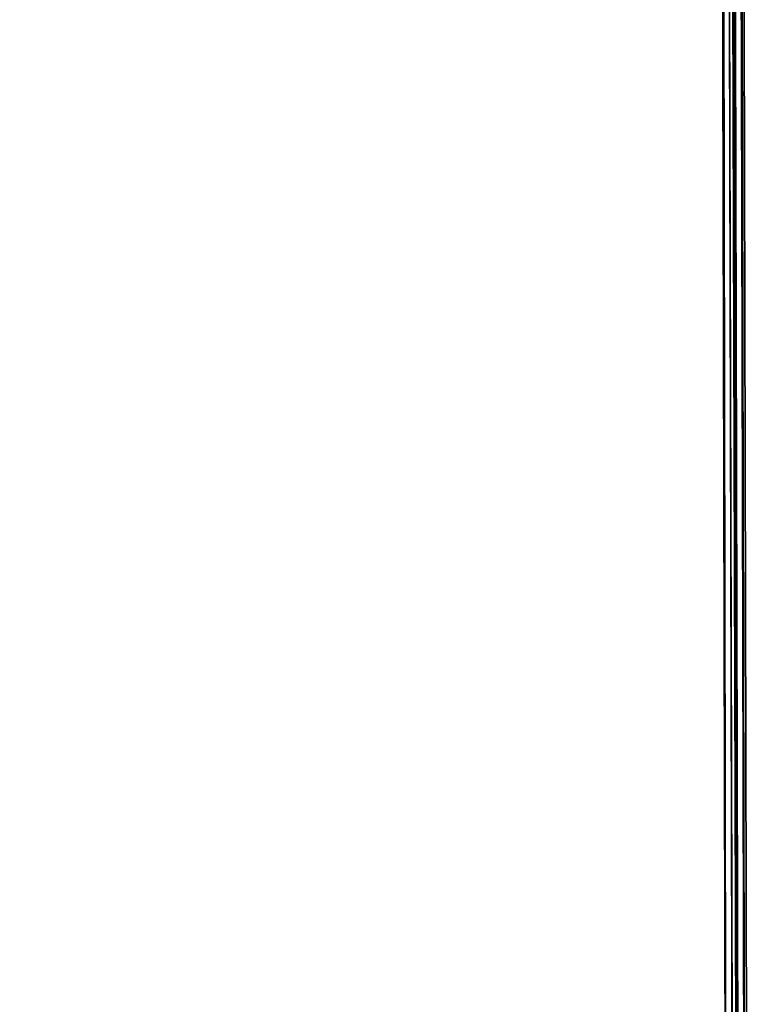
# Model space of a CAD drawing. Extents: x -263 to -71, y -8 to 69.
# Drawn here: x -182 to -180, y 25 to 28 of the extents above; entities that cross this region are included whole.
import ezdxf

# ---------------------------------------------------------------- set-up
doc = ezdxf.new("R2010")
doc.units = 0
doc.header["$LTSCALE"] = 96
doc.header["$MEASUREMENT"] = 0
for name, color, linetype in [('AFUTL-3-TP-EDLM-SH', 7, 'Continuous'), ('AFUTL-3-TPLM-TH', 7, 'Continuous'), ('AFUTL-P', 7, 'Continuous'), ('MAIN_FURN', 7, 'Continuous')]:
    doc.layers.add(name, color=color, linetype=linetype)

# ---------------------------------------------------------------- blocks, each defined once
blk = doc.blocks.new('TR6030RCSL')
at = {"layer": 'AFUTL-3-TP-EDLM-SH', "color": 5, "linetype": 'Continuous'}
for points in [[(0.0149, -29.9864, 27.8659), (0.0291, -0.0079, 27.854), (0.0067, -0.031, 27.8778)], [(0.0089, -29.9736, 28.8274), (0.0075, -0.0307, 28.8252), (0.024, -0.0105, 28.843), (0.0236, -29.9917, 28.8427)], [(0.0149, -29.9864, 27.8659), (0.0402, -29.9605, 27.8495), (0.0291, -0.0079, 27.854)], [(0.024, -0.0105, 28.843), (0.0395, -0.0405, 28.8516), (0.0445, -29.9584, 28.8528), (0.0236, -29.9917, 28.8427)], [(0.0291, -0.0079, 27.854), (0.0402, -29.9605, 27.8495), (0.0591, -0.0008, 27.8467)], [(0.0445, -29.9584, 28.8528), (0.0395, -0.0405, 28.8516), (0.0591, -0.0008, 28.8546), (0.0591, -30.0008, 28.8546)], [(0.0591, -30.0008, 27.8467), (0.0591, -0.0008, 27.8467), (0.0402, -29.9605, 27.8495)], [(0.0591, -0.0008, 28.8546), (0.0591, -0.0008, 27.8467), (0.0591, -30.0008, 27.8467), (0.0591, -30.0008, 28.8546)], [(0, -0.054, 28.8016), (0.0075, -0.0307, 28.8252), (0.0089, -29.9736, 28.8274), (0, -29.9483, 28.8016)], [(0.0149, -29.9864, 27.8659), (0.0067, -0.031, 27.8778), (0, -29.9475, 27.899)], [(0, -29.9475, 27.899), (0.0067, -0.031, 27.8778), (0, -0.0536, 27.9005)], [(0, -29.9483, 28.8016), (0, -29.9475, 27.899), (0, -0.0536, 27.9005), (0, -0.054, 28.8016)]]:
    blk.add_3dface(points, dxfattribs=at)
at = {"layer": 'AFUTL-3-TPLM-TH', "color": 42, "linetype": 'Continuous'}
for points, invisible_edges in [([(0.0591, -29.9417, 28.8546), (59.9409, -0.0599, 28.8546), (59.9409, -29.9417, 28.8546)], 1), ([(0.0591, -29.9417, 28.8546), (0.0591, -0.0599, 28.8546), (59.9409, -0.0599, 28.8546)], 12), ([(0.0591, -29.9417, 27.8467), (59.9409, -0.0599, 27.8467), (0.0591, -0.0599, 27.8467)], 1), ([(0.0591, -29.9417, 27.8467), (59.9409, -29.9417, 27.8467), (59.9409, -0.0599, 27.8467)], 12), ([(0.0591, -29.9417, 27.8467), (0.0591, -0.0599, 28.8546), (0.0591, -29.9417, 28.8546)], 1), ([(0.0591, -29.9417, 27.8467), (0.0591, -0.0599, 27.8467), (0.0591, -0.0599, 28.8546)], 12)]:
    blk.add_3dface(points, dxfattribs=dict(at, invisible_edges=invisible_edges))
at = {"layer": 'AFUTL-P', "color": 1, "linetype": 'Continuous'}
for p, q in [((0.0149, -29.9864), (0.0291, -0.0079)), ((0.024, -0.0105), (0.0236, -29.9917)), ((0.0291, -0.0079), (0.0402, -29.9605)), ((0.0591, -0.0008), (0.0591, -30.0008)), ((0.0591, -29.9591), (0.0591, -0.0236)), ((0.0067, -0.031), (0, -29.9475)), ((0, -0.0536), (0, -29.9475)), ((0, -0.054), (0, -29.9483)), ((0, -0.054), (0, -29.9475)), ((0.0149, -29.9864), (0.0067, -0.031)), ((0.0075, -0.0307), (0.0089, -29.9736)), ((0.0445, -29.9584), (0.0395, -0.0405))]:
    blk.add_line(p, q, dxfattribs=at)

msp = doc.modelspace()

# ---------------------------------------------------------------- block references
at = {"layer": 'MAIN_FURN', "linetype": 'Continuous', "rotation": -179.8677368164063}
msp.add_blockref('TR6030RCSL', (-180.16069, 23.08034), dxfattribs=at)

doc.saveas('drawing.dxf')
